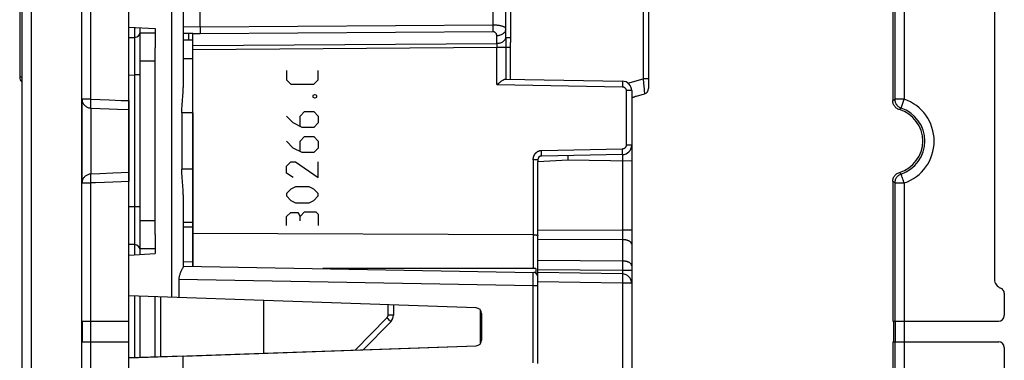
# Model space of a CAD drawing. Units: millimetres. Extents: x 73 to 219, y 57 to 195.
# Drawn here: x 75 to 127, y 87 to 105 of the extents above; entities that cross this region are included whole.
import ezdxf

# ---------------------------------------------------------------- set-up
doc = ezdxf.new("R2010")
doc.units = ezdxf.units.MM
doc.header["$LTSCALE"] = 16.335
doc.layers.get('0').update_dxf_attribs({"linetype": 'CONTINUOUS'})
for name, color, linetype in [('ASSI', 7, 'CONTINUOUS'), ('CURVE', 7, 'CONTINUOUS'), ('DRAFT', 7, 'CONTINUOUS'), ('IMPORT_IGES', 7, 'CONTINUOUS'), ('RACCORDO', 7, 'CONTINUOUS')]:
    doc.layers.add(name, color=color, linetype=linetype)

msp = doc.modelspace()

# ---------------------------------------------------------------- linework, layer by layer
at = {"color": 7, "linetype": 'CONTINUOUS'}
for p, q in [((80.678, 100.678), (80.678, 129.888)), ((78.178, 100.756), (78.178, 128.425)), ((74.978, 124.354), (74.978, 72.696)), ((121.396, 108.125), (121.396, 100.678)), ((81.278, 92.483), (81.278, 104.567)), ((82.078, 104.275), (81.278, 104.275)), ((82.078, 93.553), (82.078, 103.497)), ((107.478, 98.303), (107.478, 80.234)), ((104.078, 97.753), (104.078, 97.525)), ((102.478, 97.441), (104.078, 97.525)), ((102.478, 86.677), (102.478, 97.441)), ((104.078, 97.525), (107.478, 97.465)), ((78.178, 68.625), (78.178, 96.294)), ((80.678, 67.161), (80.678, 96.371)), ((121.396, 96.371), (121.396, 88.925)), ((82.078, 92.775), (81.278, 92.775)), ((106.986, 91.446), (102.478, 91.525)), ((81.278, 86.989), (81.278, 90.26)), ((82.078, 87.017), (82.078, 90.232)), ((78.178, 88.925), (80.678, 88.925)), ((78.208, 87.825), (78.208, 88.925)), ((121.396, 88.925), (122.001, 88.925)), ((121.426, 88.925), (121.426, 87.825)), ((78.178, 87.825), (80.678, 87.825)), ((121.396, 87.825), (121.396, 68.625)), ((121.396, 87.825), (122.001, 87.825))]:
    msp.add_line(p, q, dxfattribs=at)
at = {"color": 250, "linetype": 'CONTINUOUS'}
for p, q in [((122.001, 129.782), (122.001, 100.756)), ((75.464, 124.354), (75.464, 72.696)), ((78.651, 100.756), (78.651, 108.125)), ((121.502, 108.125), (121.502, 100.756)), ((82.078, 102.775), (81.278, 102.775)), ((106.986, 97.803), (106.986, 93.772)), ((78.651, 88.925), (78.651, 96.294)), ((121.502, 96.294), (121.502, 88.925)), ((122.001, 96.294), (122.001, 67.267)), ((82.078, 94.275), (81.278, 94.275)), ((102.478, 93.793), (106.986, 93.772)), ((107.478, 93.772), (106.986, 93.772)), ((106.986, 93.772), (106.987, 93.648)), ((106.987, 93.648), (106.987, 93.528)), ((106.987, 93.528), (106.987, 93.41)), ((102.478, 93.293), (106.986, 93.272)), ((106.986, 92.133), (102.478, 92.155)), ((106.986, 92.133), (106.987, 92.03)), ((106.987, 92.03), (106.987, 91.92)), ((106.987, 91.92), (106.987, 91.807)), ((106.986, 91.634), (102.478, 91.655)), ((106.987, 91.807), (106.986, 91.692)), ((106.986, 91.692), (106.986, 91.446)), ((107.478, 91.634), (106.986, 91.634)), ((106.989, 91.416), (106.989, 91.403)), ((106.989, 91.403), (106.989, 91.387)), ((106.989, 91.387), (106.99, 91.37)), ((106.99, 91.37), (106.99, 91.34)), ((106.99, 91.34), (106.99, 91.306)), ((106.986, 90.946), (102.478, 91.025)), ((106.987, 90.981), (106.986, 90.946)), ((107.478, 90.946), (106.986, 90.946)), ((106.986, 90.946), (106.986, 81.803)), ((106.988, 91.05), (106.987, 90.981)), ((106.989, 91.117), (106.988, 91.05)), ((106.99, 91.226), (106.989, 91.181)), ((106.989, 91.181), (106.989, 91.117)), ((106.99, 91.306), (106.99, 91.267)), ((106.99, 91.267), (106.99, 91.226)), ((78.653, 87.825), (78.653, 88.925)), ((121.532, 88.925), (121.532, 87.825)), ((78.651, 68.625), (78.651, 87.825)), ((121.502, 87.825), (121.502, 68.625))]:
    msp.add_line(p, q, dxfattribs=at)
for points in [[(106.987, 93.41), (106.986, 93.294), (106.986, 92.133)], [(107.478, 93.022), (107.477, 93.031), (107.476, 93.04), (107.475, 93.049), (107.472, 93.058), (107.469, 93.068), (107.465, 93.077), (107.461, 93.086), (107.456, 93.095), (107.45, 93.103), (107.444, 93.112), (107.437, 93.121), (107.429, 93.129), (107.421, 93.137), (107.412, 93.145), (107.403, 93.153), (107.393, 93.161), (107.382, 93.169), (107.371, 93.176), (107.359, 93.183), (107.347, 93.19), (107.334, 93.197), (107.321, 93.203), (107.307, 93.21), (107.293, 93.216), (107.279, 93.221), (107.264, 93.227), (107.248, 93.232), (107.233, 93.237), (107.217, 93.241), (107.2, 93.246), (107.183, 93.249), (107.166, 93.253), (107.149, 93.256), (107.132, 93.259), (107.114, 93.262), (107.096, 93.265), (107.078, 93.267), (107.06, 93.268), (107.042, 93.27), (107.023, 93.271), (107.005, 93.271), (106.986, 93.272)], [(107.478, 91.884), (107.477, 91.893), (107.476, 91.902), (107.475, 91.911), (107.472, 91.92), (107.469, 91.929), (107.465, 91.939), (107.461, 91.948), (107.456, 91.956), (107.45, 91.965), (107.444, 91.974), (107.437, 91.982), (107.429, 91.991), (107.421, 91.999), (107.412, 92.007), (107.403, 92.015), (107.393, 92.023), (107.382, 92.031), (107.371, 92.038), (107.359, 92.045), (107.347, 92.052), (107.334, 92.059), (107.321, 92.065), (107.307, 92.071), (107.293, 92.077), (107.279, 92.083), (107.264, 92.089), (107.248, 92.094), (107.233, 92.099), (107.217, 92.103), (107.2, 92.107), (107.183, 92.111), (107.166, 92.115), (107.149, 92.118), (107.132, 92.121), (107.114, 92.124), (107.096, 92.126), (107.078, 92.128), (107.06, 92.13), (107.042, 92.131), (107.023, 92.132), (107.005, 92.133), (106.986, 92.133)], [(106.986, 91.446), (106.987, 91.446), (106.987, 91.445), (106.987, 91.443), (106.987, 91.441), (106.988, 91.438), (106.988, 91.435), (106.988, 91.431), (106.988, 91.427), (106.989, 91.422), (106.989, 91.416)]]:
    msp.add_lwpolyline(points, dxfattribs=at)
at = {"color": 7, "linetype": 'CONTINUOUS'}
for centre, radius, start, end in [((102.228, 91.279), 0.25, 14.978, 41.2405), ((106.978, 90.946), 0.5, 0, 89)]:
    msp.add_arc(centre, radius, start, end, dxfattribs=at)
at = {"layer": 'ASSI', "color": 7, "linetype": 'CONTINUOUS'}
for p, q in [((80.678, 57.175), (80.678, 139.875)), ((78.178, 68.625), (78.178, 128.425)), ((74.978, 124.354), (74.978, 72.696)), ((100.778, 104.036), (100.778, 122.468)), ((108.378, 114.093), (108.378, 101.326)), ((83.578, 113.575), (83.578, 101.387)), ((121.396, 108.125), (121.396, 100.678)), ((74.858, 106.822), (74.858, 101.925)), ((84.478, 104.589), (84.478, 106.231)), ((126.819, 105.888), (126.819, 91.161)), ((80.678, 104.598), (82.078, 104.525)), ((82.078, 104.525), (82.078, 103.497)), ((84.078, 91.846), (84.078, 104.25)), ((83.578, 102.933), (84.078, 102.925)), ((100.739, 101.825), (106.986, 101.716)), ((107.478, 101.216), (107.478, 98.303)), ((107.478, 100.842), (108.16, 101.037)), ((107.582, 100.843), (107.478, 100.842)), ((83.502, 100.025), (83.502, 97.025)), ((106.986, 97.803), (102.674, 97.728)), ((102.478, 97.528), (102.478, 97.441)), ((121.396, 96.371), (121.396, 88.925)), ((83.578, 95.663), (83.578, 91.84)), ((82.078, 93.553), (82.078, 92.525)), ((84.078, 93.622), (102.232, 93.537)), ((80.678, 92.451), (82.078, 92.525)), ((83.578, 91.855), (102.232, 91.529)), ((102.378, 91.725), (91.02, 91.725)), ((102.378, 91.725), (102.378, 91.479)), ((83.345, 91.159), (83.345, 90.188)), ((99.188, 89.635), (80.678, 90.281)), ((127.341, 90.411), (127.341, 89.225)), ((87.878, 87.22), (87.878, 90.03)), ((94.778, 89.789), (94.778, 89.25)), ((99.478, 89.335), (99.478, 87.914)), ((78.178, 88.925), (80.678, 88.925)), ((78.208, 87.825), (78.208, 88.925)), ((94.634, 88.899), (93.165, 87.404)), ((121.396, 88.925), (127.041, 88.925)), ((121.426, 88.925), (121.426, 87.825)), ((78.178, 87.825), (80.678, 87.825)), ((121.396, 87.825), (121.396, 68.625)), ((121.396, 87.825), (127.041, 87.825)), ((80.678, 86.968), (99.188, 87.615)), ((127.341, 87.525), (127.341, 68.925)), ((83.578, 85.18), (83.578, 87.069))]:
    msp.add_line(p, q, dxfattribs=at)
at = {"layer": 'ASSI', "color": 250, "linetype": 'CONTINUOUS'}
for p, q in [((122.001, 129.782), (122.001, 100.756)), ((82.965, 90.201), (82.965, 127.404)), ((75.464, 124.354), (75.464, 72.696)), ((100.09, 104.701), (100.09, 122.123)), ((101.023, 122.058), (101.023, 104.036)), ((108.083, 113.575), (108.083, 101.843)), ((78.651, 100.756), (78.651, 108.125)), ((121.502, 108.125), (121.502, 100.756)), ((84.478, 104.589), (83.578, 104.614)), ((100.09, 104.701), (84.478, 104.589)), ((100.09, 104.615), (100.09, 104.701)), ((83.861, 104.252), (83.578, 104.26)), ((83.861, 104.252), (83.578, 104.252)), ((83.859, 104.06), (83.86, 104.008)), ((84.078, 104.25), (83.861, 104.252)), ((84.469, 104.235), (84.078, 104.246)), ((100.09, 104.348), (84.469, 104.235)), ((100.286, 103.733), (100.286, 104.153)), ((100.776, 104.056), (100.778, 104.087)), ((100.778, 104.036), (101.023, 104.036)), ((83.861, 103.895), (83.578, 103.895)), ((84.078, 103.895), (83.861, 103.895)), ((84.078, 103.616), (100.286, 103.733)), ((84.078, 103.404), (100.286, 103.521)), ((100.286, 103.733), (100.287, 103.704)), ((100.287, 103.56), (100.286, 103.521)), ((100.286, 103.521), (100.762, 103.521)), ((100.286, 101.533), (100.286, 103.521)), ((100.287, 103.704), (100.287, 103.671)), ((100.287, 103.671), (100.287, 103.636)), ((100.287, 103.636), (100.287, 103.599)), ((100.287, 103.599), (100.287, 103.56)), ((100.762, 103.521), (100.999, 103.521)), ((100.762, 103.521), (100.762, 101.825)), ((100.999, 103.521), (100.999, 101.821)), ((74.978, 101.925), (74.917, 101.925)), ((107.281, 101.614), (108.083, 101.843)), ((108.378, 101.843), (108.083, 101.843)), ((100.286, 101.533), (106.986, 101.416)), ((106.988, 101.617), (106.988, 101.566)), ((106.988, 101.566), (106.988, 101.509)), ((108.101, 101.662), (108.107, 101.605)), ((108.107, 101.605), (108.123, 101.442)), ((108.123, 101.442), (108.137, 101.299)), ((108.137, 101.299), (108.148, 101.183)), ((107.478, 101.216), (107.183, 101.216)), ((107.183, 101.216), (107.183, 98.303)), ((108.148, 101.183), (108.156, 101.097)), ((78.651, 100.756), (78.178, 100.756)), ((78.651, 100.756), (79.149, 100.737)), ((78.651, 100.283), (78.651, 96.767)), ((78.651, 100.283), (79.149, 100.263)), ((79.149, 100.737), (79.619, 100.719)), ((79.149, 100.263), (79.619, 100.244)), ((79.619, 100.719), (80.275, 100.694)), ((79.619, 100.244), (80.063, 100.226)), ((80.275, 100.694), (80.678, 100.678)), ((121.396, 100.678), (121.418, 100.695)), ((121.418, 100.695), (121.441, 100.712)), ((121.441, 100.712), (121.465, 100.729)), ((122.001, 100.756), (121.502, 100.756)), ((121.789, 100.236), (121.809, 100.254)), ((121.841, 100.283), (122.001, 100.756)), ((80.063, 100.226), (80.678, 100.2)), ((84.078, 100.025), (83.502, 100.025)), ((121.751, 100.2), (121.77, 100.218)), ((121.77, 100.218), (121.789, 100.236)), ((107.478, 98.303), (107.183, 98.303)), ((102.674, 98.028), (106.986, 98.103)), ((102.675, 97.976), (102.674, 98.028)), ((102.676, 97.926), (102.675, 97.976)), ((102.676, 97.878), (102.676, 97.926)), ((102.676, 97.835), (102.676, 97.878)), ((106.987, 98.041), (106.986, 98.103)), ((106.988, 97.981), (106.987, 98.041)), ((102.478, 97.528), (102.232, 97.528)), ((102.232, 97.528), (102.232, 91.725)), ((79.136, 96.786), (78.651, 96.767)), ((79.827, 96.814), (79.136, 96.786)), ((80.262, 96.832), (79.827, 96.814)), ((80.678, 96.849), (80.262, 96.832)), ((84.078, 97.025), (83.502, 97.025)), ((121.803, 96.801), (121.783, 96.82)), ((121.822, 96.783), (121.803, 96.801)), ((121.841, 96.767), (121.822, 96.783)), ((121.858, 96.715), (121.848, 96.745)), ((78.178, 96.294), (78.651, 96.294)), ((78.651, 88.925), (78.651, 96.294)), ((79.827, 96.338), (79.371, 96.321)), ((80.262, 96.355), (79.827, 96.338)), ((80.678, 96.371), (80.262, 96.355)), ((121.457, 96.326), (121.433, 96.343)), ((121.48, 96.309), (121.457, 96.326)), ((121.502, 96.294), (121.48, 96.309)), ((121.502, 96.294), (121.502, 88.925)), ((121.502, 96.294), (122.001, 96.294)), ((122.001, 96.294), (122.001, 67.267)), ((84.078, 94.187), (83.578, 94.18)), ((84.078, 93.943), (83.578, 93.935)), ((83.578, 92.105), (84.078, 92.096)), ((102.233, 91.451), (102.233, 91.493)), ((102.234, 91.397), (102.233, 91.451)), ((102.234, 91.332), (102.234, 91.397)), ((102.234, 91.215), (102.234, 91.332)), ((102.378, 91.525), (102.274, 91.525)), ((83.345, 91.159), (102.232, 90.829)), ((102.232, 90.829), (102.233, 90.933)), ((102.232, 90.829), (102.478, 90.829)), ((102.232, 86.715), (102.232, 90.829)), ((102.233, 91.08), (102.234, 91.215)), ((102.233, 90.933), (102.233, 91.08)), ((82.367, 90.222), (82.367, 87.027)), ((94.483, 89.799), (94.483, 89.25)), ((94.778, 89.25), (94.483, 89.25)), ((78.653, 87.825), (78.653, 88.925)), ((94.425, 89.11), (92.735, 87.389)), ((94.469, 89.066), (94.425, 89.11)), ((94.511, 89.025), (94.469, 89.066)), ((94.549, 88.987), (94.511, 89.025)), ((94.582, 88.954), (94.549, 88.987)), ((121.532, 88.925), (121.532, 87.825)), ((78.651, 68.625), (78.651, 87.825)), ((121.502, 87.825), (121.502, 68.625))]:
    msp.add_line(p, q, dxfattribs=at)
at = {"layer": 'ASSI', "color": 7, "linetype": 'CONTINUOUS'}
for points in [[(84.478, 104.589), (84.477, 104.545), (84.476, 104.502), (84.476, 104.459), (84.475, 104.418), (84.474, 104.377), (84.473, 104.339), (84.472, 104.302), (84.47, 104.267), (84.469, 104.235)], [(100.396, 101.616), (100.43, 101.641), (100.462, 101.665), (100.493, 101.688), (100.523, 101.71), (100.551, 101.729), (100.578, 101.747), (100.603, 101.764), (100.626, 101.778), (100.647, 101.791), (100.667, 101.802), (100.685, 101.81), (100.701, 101.817), (100.716, 101.822), (100.728, 101.825), (100.739, 101.825)], [(83.502, 100.025), (83.503, 100.149), (83.507, 100.271), (83.512, 100.393), (83.52, 100.514), (83.529, 100.633), (83.538, 100.751), (83.548, 100.866), (83.558, 100.978), (83.566, 101.087), (83.572, 101.191), (83.576, 101.291), (83.578, 101.387)], [(100.286, 101.533), (100.324, 101.562), (100.396, 101.616)], [(107.695, 100.904), (107.673, 100.897), (107.649, 100.886), (107.626, 100.874), (107.604, 100.86), (107.582, 100.843)], [(121.751, 100.2), (121.71, 100.214), (121.672, 100.232), (121.635, 100.252), (121.6, 100.276), (121.566, 100.303), (121.535, 100.332), (121.507, 100.364), (121.482, 100.398), (121.459, 100.434), (121.44, 100.472), (121.424, 100.512), (121.412, 100.552), (121.403, 100.593), (121.398, 100.635), (121.396, 100.678)], [(83.578, 95.663), (83.576, 95.759), (83.572, 95.858), (83.566, 95.962), (83.558, 96.071), (83.548, 96.184), (83.538, 96.299), (83.529, 96.416), (83.52, 96.536), (83.512, 96.656), (83.507, 96.778), (83.503, 96.901), (83.502, 97.025)], [(121.396, 96.371), (121.398, 96.414), (121.403, 96.456), (121.412, 96.497), (121.424, 96.538), (121.44, 96.578), (121.459, 96.615), (121.482, 96.652), (121.507, 96.686), (121.535, 96.717), (121.566, 96.747), (121.6, 96.774), (121.635, 96.797), (121.672, 96.818), (121.71, 96.835), (121.751, 96.849)], [(102.232, 93.537), (102.257, 93.537), (102.282, 93.536), (102.307, 93.534), (102.33, 93.532), (102.353, 93.528), (102.375, 93.525), (102.395, 93.52), (102.413, 93.515), (102.43, 93.51), (102.444, 93.504), (102.456, 93.498), (102.465, 93.491), (102.472, 93.485), (102.476, 93.478), (102.478, 93.47)], [(83.578, 91.84), (83.576, 91.831), (83.573, 91.818), (83.568, 91.802), (83.56, 91.783), (83.55, 91.762), (83.537, 91.737), (83.523, 91.709), (83.507, 91.677), (83.49, 91.644), (83.472, 91.608), (83.454, 91.569), (83.436, 91.529), (83.418, 91.488), (83.401, 91.446), (83.387, 91.403), (83.374, 91.361), (83.363, 91.319), (83.355, 91.277), (83.349, 91.237), (83.346, 91.197), (83.345, 91.159)]]:
    msp.add_lwpolyline(points, dxfattribs=at)
at = {"layer": 'ASSI', "color": 250, "linetype": 'CONTINUOUS'}
for points in [[(100.778, 104.506), (100.776, 104.521), (100.77, 104.536), (100.761, 104.55), (100.748, 104.564), (100.732, 104.577), (100.712, 104.59), (100.689, 104.603), (100.664, 104.615), (100.635, 104.626), (100.605, 104.636), (100.573, 104.646), (100.54, 104.655), (100.506, 104.663), (100.471, 104.669), (100.436, 104.676), (100.402, 104.681), (100.367, 104.685), (100.332, 104.689), (100.296, 104.693), (100.26, 104.696), (100.221, 104.698), (100.179, 104.7), (100.135, 104.701), (100.09, 104.701)], [(100.09, 104.348), (100.09, 104.38), (100.09, 104.415), (100.09, 104.451), (100.091, 104.49), (100.091, 104.53), (100.09, 104.615)], [(100.286, 104.153), (100.329, 104.155), (100.372, 104.159), (100.414, 104.166), (100.455, 104.176), (100.495, 104.188), (100.533, 104.202), (100.569, 104.219), (100.603, 104.238), (100.634, 104.258), (100.663, 104.281), (100.689, 104.305), (100.712, 104.331), (100.732, 104.358), (100.748, 104.387), (100.761, 104.416), (100.77, 104.446), (100.776, 104.476), (100.778, 104.506)], [(83.861, 104.252), (83.861, 104.232), (83.86, 104.211), (83.86, 104.188), (83.86, 104.164), (83.86, 104.138), (83.859, 104.112), (83.859, 104.06)], [(83.86, 104.008), (83.86, 103.982), (83.86, 103.958), (83.86, 103.936), (83.861, 103.915), (83.861, 103.895)], [(100.286, 104.153), (100.286, 104.168), (100.284, 104.182), (100.281, 104.196), (100.278, 104.21), (100.273, 104.224), (100.268, 104.237), (100.261, 104.249), (100.254, 104.261), (100.246, 104.273), (100.237, 104.283), (100.228, 104.293), (100.218, 104.301), (100.209, 104.309), (100.199, 104.316), (100.189, 104.322), (100.179, 104.327), (100.169, 104.332), (100.159, 104.336), (100.149, 104.339), (100.138, 104.342), (100.127, 104.345), (100.115, 104.346), (100.103, 104.347), (100.09, 104.348)], [(100.286, 103.733), (100.329, 103.735), (100.372, 103.74), (100.414, 103.747), (100.455, 103.756), (100.495, 103.768), (100.533, 103.783), (100.569, 103.799), (100.603, 103.818), (100.634, 103.839), (100.663, 103.862), (100.689, 103.886), (100.712, 103.912), (100.732, 103.939), (100.748, 103.967), (100.761, 103.996), (100.77, 104.026), (100.776, 104.056)], [(100.778, 104.036), (100.777, 103.989), (100.776, 103.943), (100.774, 103.898), (100.772, 103.853), (100.768, 103.767)], [(101.023, 104.036), (101.022, 103.982), (101.02, 103.931), (101.018, 103.883), (101.015, 103.836), (101.012, 103.792), (101.009, 103.749), (101.006, 103.708), (101.004, 103.668), (101.002, 103.629), (101, 103.592), (101, 103.556), (100.999, 103.521)], [(100.768, 103.767), (100.766, 103.724), (100.765, 103.681), (100.763, 103.64), (100.762, 103.599), (100.762, 103.56), (100.762, 103.521)], [(74.917, 101.925), (74.879, 101.925), (74.867, 101.925), (74.86, 101.925), (74.858, 101.925)], [(108.083, 101.843), (108.089, 101.782), (108.101, 101.662)], [(106.986, 101.716), (106.987, 101.715), (106.987, 101.71), (106.988, 101.702), (106.988, 101.69), (106.988, 101.676), (106.988, 101.659), (106.988, 101.639), (106.988, 101.617)], [(106.988, 101.509), (106.987, 101.448), (106.986, 101.416)], [(106.986, 101.416), (107.004, 101.415), (107.021, 101.413), (107.037, 101.409), (107.054, 101.403), (107.069, 101.397), (107.085, 101.389), (107.099, 101.379), (107.112, 101.369), (107.125, 101.357), (107.137, 101.344), (107.147, 101.331), (107.156, 101.316), (107.164, 101.301), (107.171, 101.285), (107.176, 101.268), (107.18, 101.251), (107.182, 101.234), (107.183, 101.216)], [(108.156, 101.097), (108.159, 101.06), (108.16, 101.047), (108.16, 101.04), (108.16, 101.037)], [(78.178, 100.756), (78.179, 100.716), (78.185, 100.676), (78.194, 100.637), (78.206, 100.599), (78.221, 100.562), (78.24, 100.526), (78.262, 100.492), (78.287, 100.46), (78.315, 100.43), (78.345, 100.402), (78.378, 100.377), (78.413, 100.354), (78.45, 100.334), (78.488, 100.318), (78.528, 100.304), (78.568, 100.294), (78.609, 100.287), (78.651, 100.283)], [(78.651, 100.283), (78.65, 100.298), (78.649, 100.316), (78.648, 100.337), (78.647, 100.361), (78.646, 100.388), (78.646, 100.417), (78.645, 100.448), (78.645, 100.482), (78.646, 100.518), (78.646, 100.555), (78.647, 100.593), (78.648, 100.633), (78.649, 100.673), (78.65, 100.714), (78.651, 100.756)], [(121.465, 100.729), (121.489, 100.747), (121.502, 100.756)], [(121.502, 100.756), (121.504, 100.715), (121.509, 100.673), (121.517, 100.633), (121.529, 100.593), (121.544, 100.555), (121.563, 100.518), (121.584, 100.482), (121.608, 100.448), (121.635, 100.417), (121.664, 100.388), (121.696, 100.361), (121.73, 100.337), (121.765, 100.316), (121.802, 100.298), (121.841, 100.283)], [(121.809, 100.254), (121.83, 100.273), (121.841, 100.283)], [(107.183, 98.303), (107.182, 98.286), (107.18, 98.269), (107.176, 98.252), (107.171, 98.236), (107.165, 98.22), (107.157, 98.205), (107.148, 98.19), (107.137, 98.176), (107.126, 98.164), (107.113, 98.152), (107.1, 98.141), (107.085, 98.132), (107.07, 98.123), (107.054, 98.117), (107.038, 98.111), (107.021, 98.107), (107.004, 98.104), (106.986, 98.103)], [(102.232, 97.528), (102.232, 97.541), (102.232, 97.553), (102.233, 97.566), (102.234, 97.579), (102.235, 97.593), (102.237, 97.606), (102.239, 97.619), (102.241, 97.633), (102.244, 97.646), (102.246, 97.659), (102.25, 97.672), (102.253, 97.685), (102.257, 97.698), (102.261, 97.71), (102.266, 97.722), (102.27, 97.735), (102.275, 97.746), (102.281, 97.758), (102.286, 97.77), (102.292, 97.781), (102.298, 97.792), (102.304, 97.803), (102.311, 97.814), (102.318, 97.825), (102.325, 97.835), (102.333, 97.845), (102.34, 97.855), (102.348, 97.865), (102.356, 97.874), (102.364, 97.884), (102.373, 97.893), (102.382, 97.901), (102.391, 97.91), (102.4, 97.918), (102.409, 97.926), (102.419, 97.934), (102.429, 97.941), (102.438, 97.948), (102.448, 97.955), (102.459, 97.962), (102.469, 97.968), (102.479, 97.974), (102.49, 97.98), (102.5, 97.985), (102.511, 97.99), (102.522, 97.995), (102.532, 97.999), (102.543, 98.003), (102.554, 98.007), (102.565, 98.011), (102.576, 98.014), (102.587, 98.017), (102.598, 98.019), (102.608, 98.021), (102.619, 98.023), (102.63, 98.025), (102.641, 98.026), (102.652, 98.027), (102.663, 98.028), (102.674, 98.028)], [(102.674, 97.728), (102.675, 97.729), (102.675, 97.733), (102.675, 97.738), (102.676, 97.746), (102.676, 97.756), (102.676, 97.768), (102.676, 97.782), (102.676, 97.798), (102.676, 97.835)], [(106.986, 97.803), (106.987, 97.805), (106.987, 97.81), (106.988, 97.818), (106.988, 97.829), (106.988, 97.844), (106.988, 97.861), (106.988, 97.88), (106.988, 97.903), (106.988, 97.927), (106.988, 97.981)], [(78.651, 96.767), (78.609, 96.763), (78.568, 96.756), (78.527, 96.745), (78.488, 96.732), (78.449, 96.715), (78.413, 96.695), (78.378, 96.673), (78.345, 96.647), (78.315, 96.62), (78.287, 96.59), (78.262, 96.557), (78.24, 96.523), (78.221, 96.488), (78.206, 96.45), (78.194, 96.412), (78.185, 96.373), (78.179, 96.334), (78.178, 96.294)], [(78.651, 96.294), (78.65, 96.335), (78.649, 96.376), (78.648, 96.417), (78.647, 96.456), (78.646, 96.495), (78.646, 96.532), (78.645, 96.567), (78.646, 96.633)], [(78.646, 96.633), (78.646, 96.662), (78.647, 96.689), (78.648, 96.712), (78.648, 96.733), (78.65, 96.751), (78.651, 96.767)], [(121.841, 96.767), (121.802, 96.752), (121.765, 96.734), (121.73, 96.712), (121.696, 96.688), (121.664, 96.662), (121.635, 96.633), (121.608, 96.601), (121.584, 96.567), (121.563, 96.532), (121.544, 96.495), (121.529, 96.456), (121.517, 96.417), (121.509, 96.376), (121.504, 96.335), (121.502, 96.294)], [(121.783, 96.82), (121.762, 96.839), (121.751, 96.849)], [(121.848, 96.745), (121.845, 96.756), (121.842, 96.763), (121.841, 96.767)], [(121.881, 96.648), (121.873, 96.673), (121.858, 96.715)], [(121.936, 96.488), (121.912, 96.557), (121.901, 96.59), (121.881, 96.648)], [(79.371, 96.321), (78.896, 96.303), (78.651, 96.294)], [(121.433, 96.343), (121.408, 96.362), (121.396, 96.371)], [(122.001, 96.294), (121.988, 96.334), (121.974, 96.373), (121.961, 96.412), (121.948, 96.451), (121.936, 96.488)], [(102.233, 91.493), (102.233, 91.508), (102.233, 91.52), (102.232, 91.527), (102.232, 91.529)], [(94.483, 89.25), (94.482, 89.238), (94.481, 89.226), (94.48, 89.214), (94.477, 89.202), (94.474, 89.19), (94.47, 89.179), (94.465, 89.167), (94.459, 89.155), (94.452, 89.143), (94.444, 89.132), (94.435, 89.121), (94.425, 89.11)], [(94.634, 88.899), (94.633, 88.901), (94.63, 88.904), (94.625, 88.91), (94.617, 88.918), (94.607, 88.928), (94.582, 88.954)]]:
    msp.add_lwpolyline(points, dxfattribs=at)
at = {"layer": 'ASSI', "color": 7, "linetype": 'CONTINUOUS'}
for centre, radius, start, end in [((75.158, 101.925), 0.3, 180, 233.0859), ((106.978, 101.216), 0.5, 0, 89), ((108.078, 101.326), 0.3, 286, 360), ((121.246, 98.525), 1.75, 286.7785, 73.2215), ((106.978, 98.303), 0.5, 271, 360), ((102.678, 97.528), 0.2, 91, 180), ((102.228, 91.279), 0.25, 0, 89), ((127.319, 91.161), 0.5, 180, 249.6336), ((127.041, 90.411), 0.3, 0, 69.6336), ((94.278, 89.25), 0.5, 315.5, 360), ((99.178, 89.335), 0.3, 0, 88), ((127.041, 89.225), 0.3, 270, 360), ((99.178, 87.914), 0.3, 272, 360), ((127.041, 87.525), 0.3, 0, 90)]:
    msp.add_arc(centre, radius, start, end, dxfattribs=at)
at = {"layer": 'ASSI', "color": 250, "linetype": 'CONTINUOUS'}
for radius in [1.856, 2.356]:
    msp.add_arc((121.246, 98.525), radius, 288.7076, 71.2924, dxfattribs=at)
at = {"layer": 'CURVE', "color": 250, "linetype": 'CONTINUOUS'}
for p, q in [((89.072, 102.282), (89.072, 101.796)), ((90.772, 101.796), (90.772, 102.282)), ((89.072, 101.796), (89.315, 101.553)), ((89.315, 101.553), (90.529, 101.553)), ((90.529, 101.553), (90.772, 101.796)), ((90.57, 100.987), (90.489, 100.946)), ((90.489, 100.946), (90.489, 100.865)), ((90.489, 100.865), (90.57, 100.825)), ((90.61, 100.987), (90.57, 100.987)), ((90.57, 100.825), (90.61, 100.825)), ((90.691, 100.946), (90.61, 100.987)), ((90.61, 100.825), (90.691, 100.865)), ((90.691, 100.865), (90.691, 100.946)), ((89.436, 99.489), (89.072, 99.853)), ((89.801, 99.853), (90.043, 100.096)), ((89.801, 99.327), (89.801, 99.853)), ((90.043, 100.096), (90.529, 100.096)), ((90.529, 100.096), (90.772, 99.853)), ((90.772, 99.853), (90.772, 99.489)), ((89.922, 99.246), (89.436, 99.489)), ((90.529, 99.246), (89.922, 99.246)), ((90.772, 99.489), (90.529, 99.246)), ((89.801, 98.518), (90.043, 98.76)), ((90.043, 98.76), (90.529, 98.76)), ((90.529, 98.76), (90.772, 98.518)), ((89.436, 98.153), (89.072, 98.518)), ((89.922, 97.91), (89.436, 98.153)), ((89.801, 97.991), (89.801, 98.518)), ((90.772, 98.153), (90.529, 97.91)), ((90.772, 98.518), (90.772, 98.153)), ((90.529, 97.91), (89.922, 97.91)), ((89.072, 97.182), (89.315, 97.425)), ((89.072, 96.818), (89.072, 97.182)), ((89.315, 97.425), (89.558, 97.425)), ((89.558, 97.425), (90.772, 96.575)), ((90.772, 96.575), (90.772, 97.425)), ((89.436, 96.575), (89.072, 96.818)), ((89.558, 96.089), (89.315, 95.968)), ((90.286, 96.089), (89.558, 96.089)), ((90.529, 95.968), (90.286, 96.089)), ((89.315, 95.968), (89.072, 95.725)), ((89.072, 95.725), (89.072, 95.603)), ((89.072, 95.603), (89.315, 95.36)), ((90.772, 95.725), (90.529, 95.968)), ((90.529, 95.36), (90.772, 95.603)), ((90.772, 95.603), (90.772, 95.725)), ((89.315, 95.36), (89.558, 95.239)), ((89.558, 95.239), (90.286, 95.239)), ((90.286, 95.239), (90.529, 95.36)), ((89.072, 94.51), (89.315, 94.713)), ((89.072, 94.025), (89.072, 94.51)), ((89.315, 94.713), (89.679, 94.713)), ((89.679, 94.713), (89.801, 94.51)), ((89.801, 94.51), (90.043, 94.753)), ((89.801, 94.268), (89.801, 94.51)), ((90.043, 94.753), (90.651, 94.753)), ((90.651, 94.753), (90.772, 94.632)), ((90.772, 94.632), (90.772, 94.025))]:
    msp.add_line(p, q, dxfattribs=at)
at = {"layer": 'DRAFT', "color": 7, "linetype": 'CONTINUOUS'}
for p, q in [((80.678, 104.598), (82.078, 104.525)), ((82.078, 104.525), (82.078, 103.497)), ((83.578, 102.933), (84.078, 102.925)), ((84.078, 100.025), (84.078, 97.025)), ((82.078, 93.553), (82.078, 92.525)), ((80.678, 92.451), (82.078, 92.525)), ((87.878, 87.22), (87.878, 90.03)), ((83.578, 87.069), (80.678, 86.968)), ((83.578, 85.18), (83.578, 87.069))]:
    msp.add_line(p, q, dxfattribs=at)
at = {"layer": 'IMPORT_IGES', "color": 7, "linetype": 'CONTINUOUS'}
for p, q in [((99.415, 87.732), (99.415, 89.518)), ((99.478, 89.229), (99.415, 89.229)), ((99.415, 88.594), (99.478, 88.594))]:
    msp.add_line(p, q, dxfattribs=at)
at = {"layer": 'RACCORDO', "color": 250, "linetype": 'CONTINUOUS'}
for p, q in [((82.965, 90.201), (82.965, 127.404)), ((100.09, 104.701), (100.09, 122.123)), ((101.023, 122.058), (101.023, 104.036)), ((108.083, 113.575), (108.083, 101.843)), ((80.984, 104.582), (80.984, 104.506)), ((80.984, 104.506), (80.985, 104.396)), ((84.478, 104.589), (83.578, 104.614)), ((100.09, 104.701), (84.478, 104.589)), ((100.09, 104.615), (100.09, 104.701)), ((80.984, 104.016), (80.984, 103.965)), ((80.984, 103.965), (80.984, 103.887)), ((80.985, 104.396), (80.985, 104.296)), ((80.985, 104.296), (80.985, 104.21)), ((83.861, 104.252), (83.578, 104.26)), ((83.861, 104.252), (83.578, 104.252)), ((83.859, 104.06), (83.86, 104.008)), ((84.078, 104.25), (83.861, 104.252)), ((84.469, 104.235), (84.078, 104.246)), ((100.09, 104.348), (84.469, 104.235)), ((100.286, 103.733), (100.286, 104.153)), ((100.776, 104.056), (100.778, 104.087)), ((100.778, 104.036), (101.023, 104.036)), ((80.984, 103.887), (80.985, 103.783)), ((80.985, 103.783), (80.985, 103.657)), ((80.985, 103.657), (80.985, 103.509)), ((80.985, 103.509), (80.985, 103.251)), ((83.861, 103.895), (83.578, 103.895)), ((84.078, 103.895), (83.861, 103.895)), ((84.078, 103.616), (100.286, 103.733)), ((84.078, 103.404), (100.286, 103.521)), ((100.286, 103.733), (100.287, 103.704)), ((100.287, 103.56), (100.286, 103.521)), ((100.286, 103.521), (100.762, 103.521)), ((100.286, 101.533), (100.286, 103.521)), ((100.287, 103.704), (100.287, 103.671)), ((100.287, 103.671), (100.287, 103.636)), ((100.287, 103.636), (100.287, 103.599)), ((100.287, 103.599), (100.287, 103.56)), ((100.762, 103.521), (100.999, 103.521)), ((100.762, 103.521), (100.762, 101.825)), ((100.999, 103.521), (100.999, 101.821)), ((80.985, 102.954), (80.984, 102.626)), ((80.985, 103.251), (80.985, 102.954)), ((74.978, 101.925), (74.917, 101.925)), ((80.678, 102.041), (80.983, 102.046)), ((80.983, 102.046), (80.983, 93.004)), ((81.278, 102.046), (80.983, 102.046)), ((107.281, 101.614), (108.083, 101.843)), ((108.378, 101.843), (108.083, 101.843)), ((100.286, 101.533), (106.986, 101.416)), ((106.988, 101.617), (106.988, 101.566)), ((106.988, 101.566), (106.988, 101.509)), ((108.101, 101.662), (108.107, 101.605)), ((108.107, 101.605), (108.123, 101.442)), ((108.123, 101.442), (108.137, 101.299)), ((108.137, 101.299), (108.148, 101.183)), ((107.478, 101.216), (107.183, 101.216)), ((107.183, 101.216), (107.183, 98.303)), ((108.148, 101.183), (108.156, 101.097)), ((78.651, 100.756), (78.178, 100.756)), ((78.651, 100.756), (79.149, 100.737)), ((78.651, 100.283), (78.651, 96.767)), ((78.651, 100.283), (79.149, 100.263)), ((79.149, 100.737), (79.619, 100.719)), ((79.149, 100.263), (79.619, 100.244)), ((79.619, 100.719), (80.275, 100.694)), ((79.619, 100.244), (80.063, 100.226)), ((80.275, 100.694), (80.678, 100.678)), ((121.396, 100.678), (121.418, 100.695)), ((121.418, 100.695), (121.441, 100.712)), ((121.441, 100.712), (121.465, 100.729)), ((122.001, 100.756), (121.502, 100.756)), ((121.789, 100.236), (121.809, 100.254)), ((121.841, 100.283), (122.001, 100.756)), ((80.063, 100.226), (80.678, 100.2)), ((84.078, 100.025), (83.502, 100.025)), ((121.751, 100.2), (121.77, 100.218)), ((121.77, 100.218), (121.789, 100.236)), ((107.478, 98.303), (107.183, 98.303)), ((102.674, 98.028), (106.986, 98.103)), ((102.675, 97.976), (102.674, 98.028)), ((102.676, 97.926), (102.675, 97.976)), ((102.676, 97.878), (102.676, 97.926)), ((102.676, 97.835), (102.676, 97.878)), ((106.987, 98.041), (106.986, 98.103)), ((106.988, 97.981), (106.987, 98.041)), ((102.478, 97.528), (102.232, 97.528)), ((102.232, 97.528), (102.232, 91.725)), ((79.136, 96.786), (78.651, 96.767)), ((79.827, 96.814), (79.136, 96.786)), ((80.262, 96.832), (79.827, 96.814)), ((80.678, 96.849), (80.262, 96.832)), ((84.078, 97.025), (83.502, 97.025)), ((121.803, 96.801), (121.783, 96.82)), ((121.822, 96.783), (121.803, 96.801)), ((121.841, 96.767), (121.822, 96.783)), ((121.858, 96.715), (121.848, 96.745)), ((78.178, 96.294), (78.651, 96.294)), ((79.827, 96.338), (79.371, 96.321)), ((80.262, 96.355), (79.827, 96.338)), ((80.678, 96.371), (80.262, 96.355)), ((121.457, 96.326), (121.433, 96.343)), ((121.48, 96.309), (121.457, 96.326)), ((121.502, 96.294), (121.48, 96.309)), ((121.502, 96.294), (122.001, 96.294)), ((81.278, 95.025), (80.678, 95.025)), ((84.078, 94.187), (83.578, 94.18)), ((84.078, 93.943), (83.578, 93.935)), ((80.984, 92.948), (80.985, 92.897)), ((80.985, 92.897), (80.985, 92.831)), ((80.985, 92.593), (80.984, 92.467)), ((80.985, 92.831), (80.985, 92.755)), ((80.985, 92.755), (80.985, 92.675)), ((80.985, 92.675), (80.985, 92.593)), ((83.578, 92.105), (84.078, 92.096)), ((102.233, 91.451), (102.233, 91.493)), ((102.234, 91.397), (102.233, 91.451)), ((102.234, 91.332), (102.234, 91.397)), ((102.234, 91.215), (102.234, 91.332)), ((102.378, 91.525), (102.274, 91.525)), ((83.345, 91.159), (102.232, 90.829)), ((102.232, 90.829), (102.233, 90.933)), ((102.232, 90.829), (102.478, 90.829)), ((102.232, 86.715), (102.232, 90.829)), ((102.233, 91.08), (102.234, 91.215)), ((102.233, 90.933), (102.233, 91.08)), ((80.983, 90.271), (80.983, 86.979)), ((82.367, 90.222), (82.367, 87.027)), ((94.483, 89.799), (94.483, 89.25)), ((94.778, 89.25), (94.483, 89.25)), ((94.425, 89.11), (92.735, 87.389)), ((94.469, 89.066), (94.425, 89.11)), ((94.511, 89.025), (94.469, 89.066)), ((94.549, 88.987), (94.511, 89.025)), ((94.582, 88.954), (94.549, 88.987))]:
    msp.add_line(p, q, dxfattribs=at)
at = {"layer": 'RACCORDO', "color": 7, "linetype": 'CONTINUOUS'}
for p, q in [((100.778, 104.036), (100.778, 122.468)), ((108.378, 114.093), (108.378, 101.326)), ((83.578, 113.575), (83.578, 101.387)), ((74.858, 106.822), (74.858, 101.925)), ((84.478, 104.589), (84.478, 106.231)), ((126.819, 105.888), (126.819, 91.161)), ((80.678, 104.04), (80.983, 104.046)), ((84.078, 100.025), (84.078, 104.25)), ((100.739, 101.825), (106.986, 101.716)), ((107.478, 101.216), (107.478, 98.303)), ((107.478, 100.842), (108.16, 101.037)), ((107.582, 100.843), (107.478, 100.842)), ((78.178, 100.756), (78.178, 96.294)), ((80.678, 100.678), (80.678, 96.371)), ((83.502, 100.025), (83.502, 97.025)), ((106.986, 97.803), (102.674, 97.728)), ((102.478, 97.528), (102.478, 97.441)), ((84.078, 97.025), (84.078, 91.846)), ((83.578, 95.663), (83.578, 91.84)), ((84.078, 93.622), (102.232, 93.537)), ((80.983, 93.004), (80.678, 93.009)), ((83.578, 91.855), (102.232, 91.529)), ((102.378, 91.725), (91.02, 91.725)), ((102.378, 91.725), (102.378, 91.479)), ((83.345, 91.159), (83.345, 90.188)), ((99.188, 89.635), (80.678, 90.281)), ((127.341, 90.411), (127.341, 89.225)), ((94.778, 89.789), (94.778, 89.25)), ((99.478, 89.335), (99.478, 87.914)), ((94.634, 88.899), (93.165, 87.404)), ((122.001, 88.925), (127.041, 88.925)), ((122.001, 87.825), (127.041, 87.825)), ((83.578, 87.069), (99.188, 87.615)), ((127.341, 87.525), (127.341, 68.925))]:
    msp.add_line(p, q, dxfattribs=at)
for points in [[(84.478, 104.589), (84.477, 104.545), (84.476, 104.502), (84.476, 104.459), (84.475, 104.418), (84.474, 104.377), (84.473, 104.339), (84.472, 104.302), (84.47, 104.267), (84.469, 104.235)], [(100.396, 101.616), (100.43, 101.641), (100.462, 101.665), (100.493, 101.688), (100.523, 101.71), (100.551, 101.729), (100.578, 101.747), (100.603, 101.764), (100.626, 101.778), (100.647, 101.791), (100.667, 101.802), (100.685, 101.81), (100.701, 101.817), (100.716, 101.822), (100.728, 101.825), (100.739, 101.825)], [(83.502, 100.025), (83.503, 100.149), (83.507, 100.271), (83.512, 100.393), (83.52, 100.514), (83.529, 100.633), (83.538, 100.751), (83.548, 100.866), (83.558, 100.978), (83.566, 101.087), (83.572, 101.191), (83.576, 101.291), (83.578, 101.387)], [(100.286, 101.533), (100.324, 101.562), (100.396, 101.616)], [(107.695, 100.904), (107.673, 100.897), (107.649, 100.886), (107.626, 100.874), (107.604, 100.86), (107.582, 100.843)], [(121.751, 100.2), (121.71, 100.214), (121.672, 100.232), (121.635, 100.252), (121.6, 100.276), (121.566, 100.303), (121.535, 100.332), (121.507, 100.364), (121.482, 100.398), (121.459, 100.434), (121.44, 100.472), (121.424, 100.512), (121.412, 100.552), (121.403, 100.593), (121.398, 100.635), (121.396, 100.678)], [(83.578, 95.663), (83.576, 95.759), (83.572, 95.858), (83.566, 95.962), (83.558, 96.071), (83.548, 96.184), (83.538, 96.299), (83.529, 96.416), (83.52, 96.536), (83.512, 96.656), (83.507, 96.778), (83.503, 96.901), (83.502, 97.025)], [(121.396, 96.371), (121.398, 96.414), (121.403, 96.456), (121.412, 96.497), (121.424, 96.538), (121.44, 96.578), (121.459, 96.615), (121.482, 96.652), (121.507, 96.686), (121.535, 96.717), (121.566, 96.747), (121.6, 96.774), (121.635, 96.797), (121.672, 96.818), (121.71, 96.835), (121.751, 96.849)], [(102.232, 93.537), (102.257, 93.537), (102.282, 93.536), (102.307, 93.534), (102.33, 93.532), (102.353, 93.528), (102.375, 93.525), (102.395, 93.52), (102.413, 93.515), (102.43, 93.51), (102.444, 93.504), (102.456, 93.498), (102.465, 93.491), (102.472, 93.485), (102.476, 93.478), (102.478, 93.47)], [(83.578, 91.84), (83.576, 91.831), (83.573, 91.818), (83.568, 91.802), (83.56, 91.783), (83.55, 91.762), (83.537, 91.737), (83.523, 91.709), (83.507, 91.677), (83.49, 91.644), (83.472, 91.608), (83.454, 91.569), (83.436, 91.529), (83.418, 91.488), (83.401, 91.446), (83.387, 91.403), (83.374, 91.361), (83.363, 91.319), (83.355, 91.277), (83.349, 91.237), (83.346, 91.197), (83.345, 91.159)]]:
    msp.add_lwpolyline(points, dxfattribs=at)
at = {"layer": 'RACCORDO', "color": 250, "linetype": 'CONTINUOUS'}
for points in [[(100.778, 104.506), (100.776, 104.521), (100.77, 104.536), (100.761, 104.55), (100.748, 104.564), (100.732, 104.577), (100.712, 104.59), (100.689, 104.603), (100.664, 104.615), (100.635, 104.626), (100.605, 104.636), (100.573, 104.646), (100.54, 104.655), (100.506, 104.663), (100.471, 104.669), (100.436, 104.676), (100.402, 104.681), (100.367, 104.685), (100.332, 104.689), (100.296, 104.693), (100.26, 104.696), (100.221, 104.698), (100.179, 104.7), (100.135, 104.701), (100.09, 104.701)], [(100.09, 104.348), (100.09, 104.38), (100.09, 104.415), (100.09, 104.451), (100.091, 104.49), (100.091, 104.53), (100.09, 104.615)], [(100.286, 104.153), (100.329, 104.155), (100.372, 104.159), (100.414, 104.166), (100.455, 104.176), (100.495, 104.188), (100.533, 104.202), (100.569, 104.219), (100.603, 104.238), (100.634, 104.258), (100.663, 104.281), (100.689, 104.305), (100.712, 104.331), (100.732, 104.358), (100.748, 104.387), (100.761, 104.416), (100.77, 104.446), (100.776, 104.476), (100.778, 104.506)], [(80.985, 104.21), (80.985, 104.14), (80.985, 104.112), (80.984, 104.088), (80.984, 104.07), (80.984, 104.057), (80.983, 104.048), (80.983, 104.046)], [(80.983, 104.046), (80.983, 104.042), (80.983, 104.033), (80.984, 104.016)], [(83.861, 104.252), (83.861, 104.232), (83.86, 104.211), (83.86, 104.188), (83.86, 104.164), (83.86, 104.138), (83.859, 104.112), (83.859, 104.06)], [(83.86, 104.008), (83.86, 103.982), (83.86, 103.958), (83.86, 103.936), (83.861, 103.915), (83.861, 103.895)], [(100.286, 104.153), (100.286, 104.168), (100.284, 104.182), (100.281, 104.196), (100.278, 104.21), (100.273, 104.224), (100.268, 104.237), (100.261, 104.249), (100.254, 104.261), (100.246, 104.273), (100.237, 104.283), (100.228, 104.293), (100.218, 104.301), (100.209, 104.309), (100.199, 104.316), (100.189, 104.322), (100.179, 104.327), (100.169, 104.332), (100.159, 104.336), (100.149, 104.339), (100.138, 104.342), (100.127, 104.345), (100.115, 104.346), (100.103, 104.347), (100.09, 104.348)], [(100.286, 103.733), (100.329, 103.735), (100.372, 103.74), (100.414, 103.747), (100.455, 103.756), (100.495, 103.768), (100.533, 103.783), (100.569, 103.799), (100.603, 103.818), (100.634, 103.839), (100.663, 103.862), (100.689, 103.886), (100.712, 103.912), (100.732, 103.939), (100.748, 103.967), (100.761, 103.996), (100.77, 104.026), (100.776, 104.056)], [(100.778, 104.036), (100.777, 103.989), (100.776, 103.943), (100.774, 103.898), (100.772, 103.853), (100.768, 103.767)], [(101.023, 104.036), (101.022, 103.982), (101.02, 103.931), (101.018, 103.883), (101.015, 103.836), (101.012, 103.792), (101.009, 103.749), (101.006, 103.708), (101.004, 103.668), (101.002, 103.629), (101, 103.592), (101, 103.556), (100.999, 103.521)], [(100.768, 103.767), (100.766, 103.724), (100.765, 103.681), (100.763, 103.64), (100.762, 103.599), (100.762, 103.56), (100.762, 103.521)], [(80.984, 102.626), (80.983, 102.163), (80.983, 102.046)], [(74.917, 101.925), (74.879, 101.925), (74.867, 101.925), (74.86, 101.925), (74.858, 101.925)], [(108.083, 101.843), (108.089, 101.782), (108.101, 101.662)], [(106.986, 101.716), (106.987, 101.715), (106.987, 101.71), (106.988, 101.702), (106.988, 101.69), (106.988, 101.676), (106.988, 101.659), (106.988, 101.639), (106.988, 101.617)], [(106.988, 101.509), (106.987, 101.448), (106.986, 101.416)], [(106.986, 101.416), (107.004, 101.415), (107.021, 101.413), (107.037, 101.409), (107.054, 101.403), (107.069, 101.397), (107.085, 101.389), (107.099, 101.379), (107.112, 101.369), (107.125, 101.357), (107.137, 101.344), (107.147, 101.331), (107.156, 101.316), (107.164, 101.301), (107.171, 101.285), (107.176, 101.268), (107.18, 101.251), (107.182, 101.234), (107.183, 101.216)], [(108.156, 101.097), (108.159, 101.06), (108.16, 101.047), (108.16, 101.04), (108.16, 101.037)], [(78.178, 100.756), (78.179, 100.716), (78.185, 100.676), (78.194, 100.637), (78.206, 100.599), (78.221, 100.562), (78.24, 100.526), (78.262, 100.492), (78.287, 100.46), (78.315, 100.43), (78.345, 100.402), (78.378, 100.377), (78.413, 100.354), (78.45, 100.334), (78.488, 100.318), (78.528, 100.304), (78.568, 100.294), (78.609, 100.287), (78.651, 100.283)], [(78.651, 100.283), (78.65, 100.298), (78.649, 100.316), (78.648, 100.337), (78.647, 100.361), (78.646, 100.388), (78.646, 100.417), (78.645, 100.448), (78.645, 100.482), (78.646, 100.518), (78.646, 100.555), (78.647, 100.593), (78.648, 100.633), (78.649, 100.673), (78.65, 100.714), (78.651, 100.756)], [(121.465, 100.729), (121.489, 100.747), (121.502, 100.756)], [(121.502, 100.756), (121.504, 100.715), (121.509, 100.673), (121.517, 100.633), (121.529, 100.593), (121.544, 100.555), (121.563, 100.518), (121.584, 100.482), (121.608, 100.448), (121.635, 100.417), (121.664, 100.388), (121.696, 100.361), (121.73, 100.337), (121.765, 100.316), (121.802, 100.298), (121.841, 100.283)], [(121.809, 100.254), (121.83, 100.273), (121.841, 100.283)], [(107.183, 98.303), (107.182, 98.286), (107.18, 98.269), (107.176, 98.252), (107.171, 98.236), (107.165, 98.22), (107.157, 98.205), (107.148, 98.19), (107.137, 98.176), (107.126, 98.164), (107.113, 98.152), (107.1, 98.141), (107.085, 98.132), (107.07, 98.123), (107.054, 98.117), (107.038, 98.111), (107.021, 98.107), (107.004, 98.104), (106.986, 98.103)], [(102.232, 97.528), (102.232, 97.541), (102.232, 97.553), (102.233, 97.566), (102.234, 97.579), (102.235, 97.593), (102.237, 97.606), (102.239, 97.619), (102.241, 97.633), (102.244, 97.646), (102.246, 97.659), (102.25, 97.672), (102.253, 97.685), (102.257, 97.698), (102.261, 97.71), (102.266, 97.722), (102.27, 97.735), (102.275, 97.746), (102.281, 97.758), (102.286, 97.77), (102.292, 97.781), (102.298, 97.792), (102.304, 97.803), (102.311, 97.814), (102.318, 97.825), (102.325, 97.835), (102.333, 97.845), (102.34, 97.855), (102.348, 97.865), (102.356, 97.874), (102.364, 97.884), (102.373, 97.893), (102.382, 97.901), (102.391, 97.91), (102.4, 97.918), (102.409, 97.926), (102.419, 97.934), (102.429, 97.941), (102.438, 97.948), (102.448, 97.955), (102.459, 97.962), (102.469, 97.968), (102.479, 97.974), (102.49, 97.98), (102.5, 97.985), (102.511, 97.99), (102.522, 97.995), (102.532, 97.999), (102.543, 98.003), (102.554, 98.007), (102.565, 98.011), (102.576, 98.014), (102.587, 98.017), (102.598, 98.019), (102.608, 98.021), (102.619, 98.023), (102.63, 98.025), (102.641, 98.026), (102.652, 98.027), (102.663, 98.028), (102.674, 98.028)], [(102.674, 97.728), (102.675, 97.729), (102.675, 97.733), (102.675, 97.738), (102.676, 97.746), (102.676, 97.756), (102.676, 97.768), (102.676, 97.782), (102.676, 97.798), (102.676, 97.835)], [(106.986, 97.803), (106.987, 97.805), (106.987, 97.81), (106.988, 97.818), (106.988, 97.829), (106.988, 97.844), (106.988, 97.861), (106.988, 97.88), (106.988, 97.903), (106.988, 97.927), (106.988, 97.981)], [(78.651, 96.767), (78.609, 96.763), (78.568, 96.756), (78.527, 96.745), (78.488, 96.732), (78.449, 96.715), (78.413, 96.695), (78.378, 96.673), (78.345, 96.647), (78.315, 96.62), (78.287, 96.59), (78.262, 96.557), (78.24, 96.523), (78.221, 96.488), (78.206, 96.45), (78.194, 96.412), (78.185, 96.373), (78.179, 96.334), (78.178, 96.294)], [(78.651, 96.294), (78.65, 96.335), (78.649, 96.376), (78.648, 96.417), (78.647, 96.456), (78.646, 96.495), (78.646, 96.532), (78.645, 96.567), (78.646, 96.633)], [(78.646, 96.633), (78.646, 96.662), (78.647, 96.689), (78.648, 96.712), (78.648, 96.733), (78.65, 96.751), (78.651, 96.767)], [(121.841, 96.767), (121.802, 96.752), (121.765, 96.734), (121.73, 96.712), (121.696, 96.688), (121.664, 96.662), (121.635, 96.633), (121.608, 96.601), (121.584, 96.567), (121.563, 96.532), (121.544, 96.495), (121.529, 96.456), (121.517, 96.417), (121.509, 96.376), (121.504, 96.335), (121.502, 96.294)], [(121.783, 96.82), (121.762, 96.839), (121.751, 96.849)], [(121.848, 96.745), (121.845, 96.756), (121.842, 96.763), (121.841, 96.767)], [(121.881, 96.648), (121.873, 96.673), (121.858, 96.715)], [(121.936, 96.488), (121.912, 96.557), (121.901, 96.59), (121.881, 96.648)], [(79.371, 96.321), (78.896, 96.303), (78.651, 96.294)], [(121.433, 96.343), (121.408, 96.362), (121.396, 96.371)], [(122.001, 96.294), (121.988, 96.334), (121.974, 96.373), (121.961, 96.412), (121.948, 96.451), (121.936, 96.488)], [(80.983, 93.004), (80.983, 93.001), (80.984, 92.995), (80.984, 92.984), (80.984, 92.968), (80.984, 92.948)], [(102.233, 91.493), (102.233, 91.508), (102.233, 91.52), (102.232, 91.527), (102.232, 91.529)], [(94.483, 89.25), (94.482, 89.238), (94.481, 89.226), (94.48, 89.214), (94.477, 89.202), (94.474, 89.19), (94.47, 89.179), (94.465, 89.167), (94.459, 89.155), (94.452, 89.143), (94.444, 89.132), (94.435, 89.121), (94.425, 89.11)], [(94.634, 88.899), (94.633, 88.901), (94.63, 88.904), (94.625, 88.91), (94.617, 88.918), (94.607, 88.928), (94.582, 88.954)]]:
    msp.add_lwpolyline(points, dxfattribs=at)
at = {"layer": 'RACCORDO', "color": 7, "linetype": 'CONTINUOUS'}
for centre, radius, start, end in [((80.978, 104.346), 0.3, 271, 360), ((75.158, 101.925), 0.3, 180, 233.0859), ((106.978, 101.216), 0.5, 0, 89), ((108.078, 101.326), 0.3, 286, 360), ((121.246, 98.525), 1.75, 286.7785, 73.2215), ((106.978, 98.303), 0.5, 271, 360), ((102.678, 97.528), 0.2, 91, 180), ((80.978, 92.704), 0.3, 0, 89), ((102.228, 91.279), 0.25, 0, 89), ((127.319, 91.161), 0.5, 180, 249.6336), ((127.041, 90.411), 0.3, 0, 69.6336), ((94.278, 89.25), 0.5, 315.5, 360), ((99.178, 89.335), 0.3, 0, 88), ((127.041, 89.225), 0.3, 270, 360), ((99.178, 87.914), 0.3, 272, 360), ((127.041, 87.525), 0.3, 0, 90)]:
    msp.add_arc(centre, radius, start, end, dxfattribs=at)
at = {"layer": 'RACCORDO', "color": 250, "linetype": 'CONTINUOUS'}
for radius in [1.856, 2.356]:
    msp.add_arc((121.246, 98.525), radius, 288.7076, 71.2924, dxfattribs=at)

doc.saveas('drawing.dxf')
